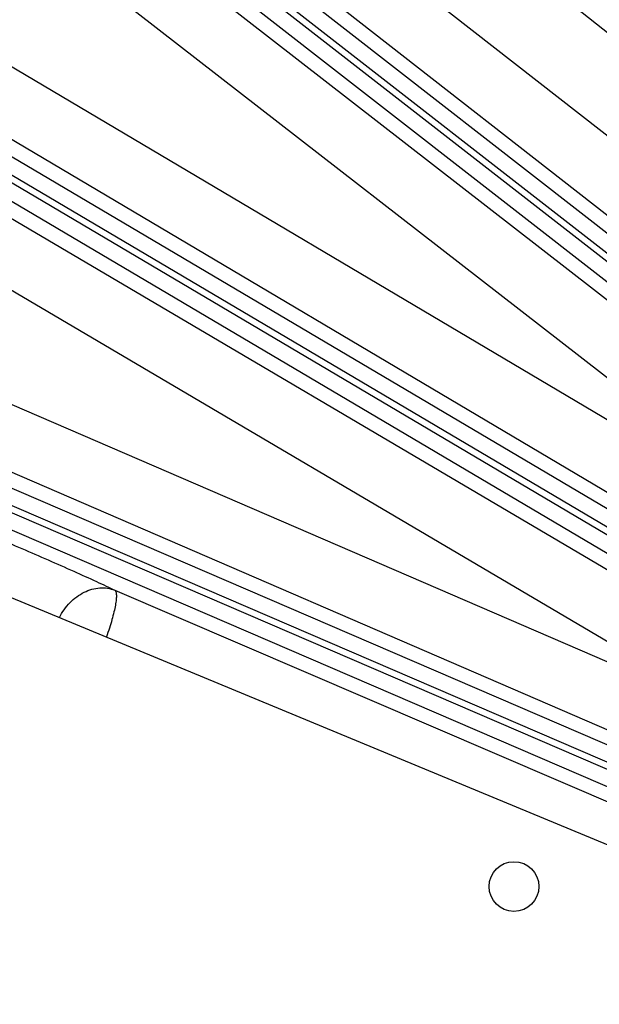
# Model space of a CAD drawing. Units: inches. Extents: x 0 to 17, y 0 to 11.
# Drawn here: x 2.8 to 3.1, y 8.9 to 9.3 of the extents above; entities that cross this region are included whole.
import ezdxf

# ---------------------------------------------------------------- set-up
doc = ezdxf.new("R2010")
doc.units = ezdxf.units.IN
doc.header["$LTSCALE"] = 0.935
doc.header["$MEASUREMENT"] = 0
doc.layers.get('0').update_dxf_attribs({"linetype": 'CONTINUOUS'})
doc.layers.add('02___PRT_ALL_AXES', color=7, linetype='CONTINUOUS')
doc.styles.add('TEXTSTYLE_1', font='gdt', dxfattribs={"width": 0.8})
doc.styles.add('TEXTSTYLE_2', font='arialbd.ttf')
doc.dimstyles.new('DIMSTYLE_1', dxfattribs={"dimtxt": 0.2, "dimasz": 0.1875, "dimexe": 0.125, "dimexo": 0.0625, "dimgap": 0.1, "dimtad": 0, "dimtih": 1, "dimtoh": 1, "dimdec": 1, "dimlfac": 5.7142857143, "dimzin": 4, "dimdsep": 46, "dimtxsty": 'TEXTSTYLE_2', "dimblk": '_FILLED', "dimblk1": '_FILLED', "dimblk2": '_FILLED', "dimcen": 0.09, "dimadec": 0, "dimazin": 0, "dimtp": 0.001, "dimtm": 0.001, "dimtfac": 1, "dimtdec": 1, "dimtofl": 0, "dimtmove": 0, "dimatfit": 3, "dimldrblk": '_FILLED', "dimfxl": 1, "dimtolj": 1, "dimtzin": 4, "dimarcsym": 0})
doc.dimstyles.new('DIMSTYLE_2', dxfattribs={"dimtxt": 0.2, "dimasz": 0.1875, "dimexe": 0.125, "dimexo": 0.0625, "dimgap": 0.09, "dimtad": 0, "dimtih": 1, "dimtoh": 1, "dimdec": 1, "dimlfac": 5.7142857143, "dimzin": 4, "dimdsep": 46, "dimtxsty": 'TEXTSTYLE_2', "dimblk": '_FILLED', "dimblk1": '_FILLED', "dimblk2": '_FILLED', "dimcen": 0.09, "dimadec": 0, "dimazin": 0, "dimtp": 0.001, "dimtm": 0.001, "dimtfac": 1, "dimtdec": 1, "dimtmove": 0, "dimatfit": 2, "dimldrblk": '_FILLED', "dimfxl": 1, "dimtolj": 1, "dimtzin": 4, "dimarcsym": 0})

# ---------------------------------------------------------------- blocks, each defined once
blk = doc.blocks.new('_FILLED')
at = {"color": 0, "linetype": 'BYBLOCK'}
blk.add_solid([(0, 0), (-1, 0.1666666667), (-1, -0.1666666667)], dxfattribs=at)
blk = doc.blocks.new('*D0')
at = {"color": 2, "linetype": 'CONTINUOUS'}
for p, q in [((1.6179145865, 9.7044429771), (0.608930078, 7.2685388925)), ((6.8213696938, 7.5508087061), (5.8117815263, 5.1134472596)), ((0.656765507, 7.3840238341), (2.8321689263, 6.4829422341)), ((5.8596169553, 5.2289322012), (3.684213536, 6.1300138011))]:
    blk.add_line(p, q, dxfattribs=at)
at = {"color": 2, "linetype": 'CONTINUOUS', "xscale": 0.1875, "yscale": 0.1875, "zscale": 0.1875}
for p, rotation in [((0.656765507, 7.3840238341), 157.5), ((5.8596169553, 5.2289322012), 337.5)]:
    blk.add_blockref('_FILLED', p, dxfattribs=dict(at, rotation=rotation))
at = {"color": 2, "linetype": 'CONTINUOUS', "insert": (3.2039161382, 6.4064780176), "char_height": 0.2, "width": 0.6520446097, "attachment_point": 2, "line_spacing_factor": 0.9, "style": 'TEXTSTYLE_2'}
blk.add_mtext('32.2\\P[817]', dxfattribs=at)
blk = doc.blocks.new('*D1')
at = {"color": 2, "linetype": 'CONTINUOUS'}
for p, q in [((6.2585611486, 9.4202340835), (6.6685478615, 9.6558521965)), ((6.6685478615, 9.6558521965), (6.8185478615, 9.6558521965))]:
    blk.add_line(p, q, dxfattribs=at)
at = {"color": 2, "linetype": 'CONTINUOUS', "xscale": 0.1875, "yscale": 0.1875, "zscale": 0.1875, "rotation": 209.8858509689}
blk.add_blockref('_FILLED', (6.2585611486, 9.4202340835), dxfattribs=at)
at = {"color": 2, "linetype": 'CONTINUOUS', "insert": (6.9185478615, 9.7558521965), "char_height": 0.2, "width": 0.8101610905, "attachment_point": 1, "line_spacing_factor": 0.9, "style": 'TEXTSTYLE_1'}
blk.add_mtext('{\\Fgdt;n}\\Farialbd.ttf;24.0\\P[610]', dxfattribs=at)

msp = doc.modelspace()

# ---------------------------------------------------------------- linework, layer by layer
at = {"color": 9, "linetype": 'CONTINUOUS'}
for p, q in [((2.8211171932, 9.4909083013), (3.3651008411, 9.0577868613)), ((3.2116721541, 9.0935221069), (2.7637156476, 9.4426657468)), ((2.7577072541, 9.4349568896), (3.2056637613, 9.0858132492)), ((3.2073715642, 9.0880043858), (2.7594150576, 9.4371480255)), ((2.7534066642, 9.4294391685), (3.2013631714, 9.0802955281)), ((2.7877945094, 9.3941357505), (3.1976444619, 9.0755243682)), ((2.7719424052, 9.3721898612), (3.1817923577, 9.053578479)), ((3.2011935511, 9.0016736243), (2.6305058886, 9.3391829545)), ((2.6256444554, 9.3307029043), (3.2012555706, 8.9902818042)), ((3.2026697404, 8.9926729952), (2.6269447256, 9.3331614565)), ((2.6220832925, 9.3246814064), (3.1926570554, 8.9872394374)), ((3.186573783, 9.0492547959), (2.7463411982, 9.3103830799)), ((3.2331192234, 9.1194316146), (2.9917613991, 9.3080395881)), ((3.2006247101, 9.008978075), (2.7314833305, 9.2872538947)), ((3.2153729692, 9.0982703079), (2.9733863687, 9.2873696358)), ((2.7265132814, 9.2551308391), (3.1859654649, 8.9842109555)), ((2.7135495638, 9.2312170713), (3.1439625426, 8.9774204015)), ((3.137940938, 8.9795153254), (2.6896365192, 9.1734858748)), ((3.1237739819, 8.9492436969), (2.6440386113, 9.1560680225)), ((3.1210043919, 8.9428195479), (2.6412690212, 9.1496438733)), ((3.126175152, 8.9548132846), (2.6778707332, 9.1487838341)), ((2.6401691915, 9.1470927865), (3.1199045628, 8.9402684605)), ((2.6373996015, 9.1406686375), (3.1171349728, 8.9338443115)), ((2.8726448388, 9.0322669564), (3.114733181, 8.9282732818))]:
    msp.add_line(p, q, dxfattribs=at)
at = {"color": 7, "linetype": 'CONTINUOUS'}
msp.add_line((2.424020308, 9.1959678962), (3.1010507779, 8.9155326934), dxfattribs=at)
msp.add_arc((4.4378195211, 8.3738594251), 2.1, 346.1940909311, 157.8034413721, dxfattribs=at)
at = {"color": 9, "linetype": 'CONTINUOUS'}
for points, knots in [([(2.7920090229, 9.0669056124), (2.7931568347, 9.0664871312), (2.7956620377, 9.0655458514), (2.8013975278, 9.0633131822), (2.8096672067, 9.0599640445), (2.820425818, 9.0554669923), (2.8318170616, 9.0505880973), (2.8432791618, 9.0456339793), (2.8542300964, 9.0408087077), (2.8627394407, 9.0369528394), (2.8687459721, 9.0341465235), (2.8714124495, 9.0328688052), (2.8726448388, 9.0322669564)], [0, 0, 0, 0, 0.0417538314, 0.0914583846, 0.2103430474, 0.3466662747, 0.4899714624, 0.6338561119, 0.7734212879, 0.8989504716, 0.9531273141, 1, 1, 1, 1]), ([(2.8483368316, 9.0202173709), (2.8495487424, 9.0226215269), (2.8526258395, 9.0269959258), (2.8579045149, 9.0309667021), (2.8625417689, 9.0327745461), (2.8660252548, 9.0333923218), (2.8694469472, 9.0332651845), (2.87162203, 9.0326770118), (2.8726448388, 9.0322669564)], [0, 0, 0, 0, 0.2727167482, 0.5325786846, 0.6558087069, 0.7741393429, 0.888380018, 1, 1, 1, 1]), ([(2.8726448388, 9.0322669564), (2.8728928867, 9.0320958472), (2.8731485779, 9.031601358), (2.8733057647, 9.0308596975), (2.8733710724, 9.0300909081), (2.8733646228, 9.0291822337), (2.8732888479, 9.0281325396), (2.8731426576, 9.0269493604), (2.8728413333, 9.0251185811), (2.8722861475, 9.0225541198), (2.8713979517, 9.0192003745), (2.8702832934, 9.0155281412), (2.8694299532, 9.0129958438), (2.8689714245, 9.0116917686)], [0, 0, 0, 0, 0.0423749757, 0.0717851125, 0.107658112, 0.1502547536, 0.199585896, 0.2555275776, 0.3178580416, 0.4604374967, 0.6242872591, 0.8056133354, 1, 1, 1, 1])]:
    msp.add_open_spline(points, degree=3, knots=knots, dxfattribs=at)
at = {"layer": '02___PRT_ALL_AXES', "color": 7, "linetype": 'CONTINUOUS'}
msp.add_circle((3.0480742482, 8.9019602964), 0.0109375, dxfattribs=at)

# ---------------------------------------------------------------- dimensions: what is measured, and where the dimension line sits
at = {"color": 2, "linetype": 'CONTINUOUS'}
dim = msp.add_linear_dim(base=(5.8596169553, 5.2289322012), p1=(1.641832301, 9.7621854479), p2=(6.8452874084, 7.6085511769), angle=337.5, dimstyle='DIMSTYLE_1', dxfattribs=at)
dim.commit()
dim.dimension.update_dxf_attribs({"geometry": '*D0', "text_midpoint": (3.2581912312, 6.1564780176), "dimtype": 160})
dim = msp.add_diameter_dim_2p(p1=(6.2585611486, 9.4202340835), p2=(2.6170778935, 7.3274847667), text='%%c<>', dimstyle='DIMSTYLE_2', override={"dimpost": '<>'}, dxfattribs=at)
dim.commit()
dim.dimension.update_dxf_attribs({"geometry": '*D1', "text_midpoint": (7.3779034996, 9.5058521965), "dimtype": 163})

doc.saveas('drawing.dxf')
